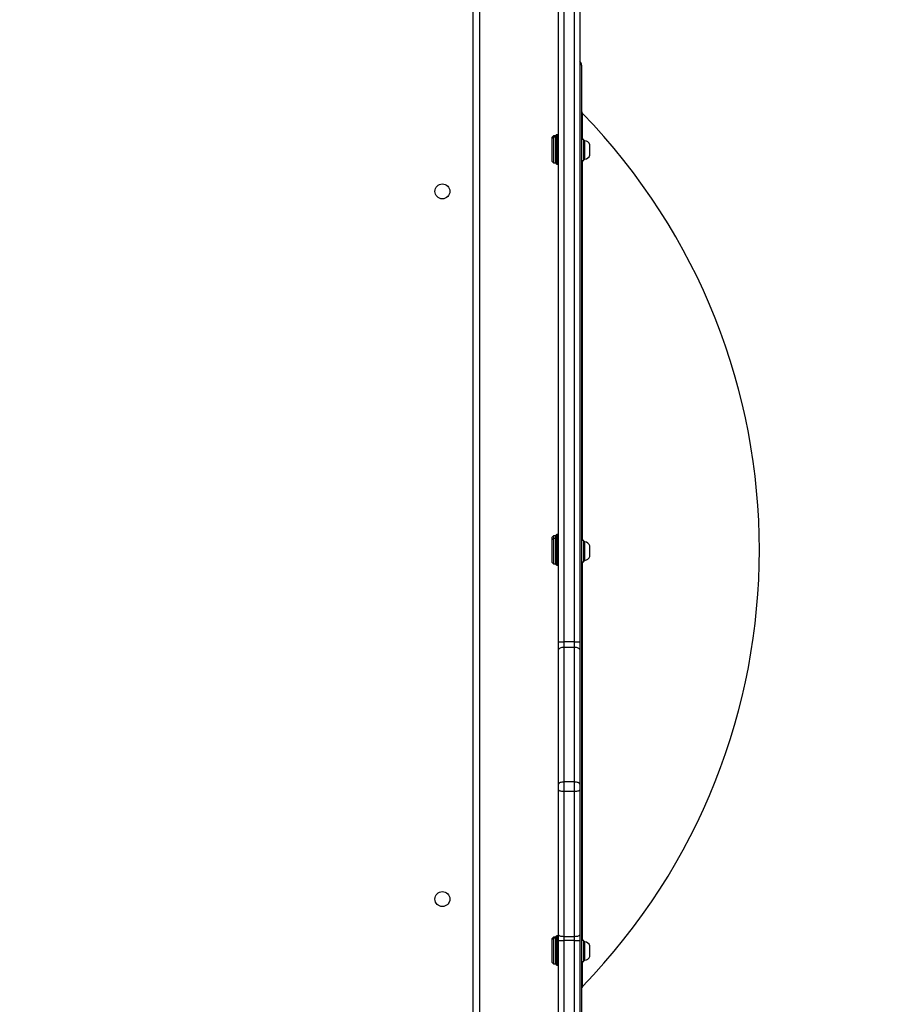
# Model space of a CAD drawing. Units: millimetres. Extents: x 26 to 1940, y 256 to 1573.
# Drawn here: x 1391 to 1440, y 615 to 670 of the extents above; entities that cross this region are included whole.
import ezdxf

# ---------------------------------------------------------------- set-up
doc = ezdxf.new("R2010")
doc.units = ezdxf.units.MM
doc.header["$PDSIZE"] = -1
doc.layers.add('VP-DIM', color=7, linetype='Continuous')
doc.layers.add('VP-EQ', color=7, linetype='Continuous', true_color=0x8a3492)
doc.dimstyles.get("Standard").update_dxf_attribs({"dimtxt": 14, "dimasz": 20, "dimexe": 20, "dimexo": 50, "dimgap": 20, "dimtad": 0, "dimdec": 0, "dimzin": 0, "dimdsep": 46, "dimtxsty": 'Standard', "dimcen": -0.09, "dimadec": 0, "dimazin": 0, "dimtfac": 1, "dimtdec": 4, "dimtofl": 0, "dimtmove": 0, "dimatfit": 3, "dimfxl": 70, "dimfxlon": 1, "dimtolj": 1, "dimtzin": 0, "dimarcsym": 0})

# ---------------------------------------------------------------- blocks, each defined once
blk = doc.blocks.new('*D50')
at = {"layer": 'Defpoints', "color": 0}
for p in [(1042.706, 1235.965), (1043.481, 406.591), (1803.481, 406.591)]:
    blk.add_point(p, dxfattribs=at)
at = {"layer": 'VP-DIM', "color": 0, "lineweight": -2}
for p, q in [((1733.481, 1235.965), (1823.481, 1235.965)), ((1803.481, 1215.965), (1803.481, 852.461)), ((1803.481, 426.591), (1803.481, 777.461)), ((1733.481, 406.591), (1823.481, 406.591))]:
    blk.add_line(p, q, dxfattribs=at)
at = {"layer": 'VP-DIM', "color": 0}
for points in [[(1806.814, 1215.965), (1800.147, 1215.965), (1803.481, 1235.965)], [(1800.147, 426.591), (1806.814, 426.591), (1803.481, 406.591)]]:
    blk.add_solid(points, dxfattribs=at)
at = {"layer": 'VP-DIM', "color": 0, "insert": (1803.481, 814.961), "char_height": 14, "attachment_point": 5, "rotation": 90}
blk.add_mtext('\\A1;830', dxfattribs=at)
blk = doc.blocks.new('*D53')
at = {"layer": 'Defpoints', "color": 0}
for p in [(1712.431, 1553.399), (1712.431, 682.143), (587.421, 640.656)]:
    blk.add_point(p, dxfattribs=at)
at = {"layer": 'VP-DIM', "color": 0, "lineweight": -2}
for p, q in [((587.421, 1483.399), (587.421, 1573.399)), ((1712.431, 1483.399), (1712.431, 1573.399)), ((607.421, 1553.399), (1100.703, 1553.399)), ((1692.431, 1553.399), (1182.703, 1553.399))]:
    blk.add_line(p, q, dxfattribs=at)
at = {"layer": 'VP-DIM', "color": 0}
for points in [[(607.421, 1556.733), (607.421, 1550.066), (587.421, 1553.399)], [(1692.431, 1550.066), (1692.431, 1556.733), (1712.431, 1553.399)]]:
    blk.add_solid(points, dxfattribs=at)
at = {"layer": 'VP-DIM', "color": 0, "insert": (1141.703, 1553.399), "char_height": 14, "attachment_point": 5}
blk.add_mtext('\\A1;1125', dxfattribs=at)
blk = doc.blocks.new('*D54')
at = {"layer": 'Defpoints', "color": 0}
for p in [(1034.756, 1386.265), (972.693, 256.291), (1919.725, 256.291)]:
    blk.add_point(p, dxfattribs=at)
at = {"layer": 'VP-DIM', "color": 0, "lineweight": -2}
for p, q in [((1849.725, 1386.265), (1939.725, 1386.265)), ((1919.725, 1366.265), (1919.725, 859.467)), ((1919.725, 276.291), (1919.725, 779.8)), ((1849.725, 256.291), (1939.725, 256.291))]:
    blk.add_line(p, q, dxfattribs=at)
at = {"layer": 'VP-DIM', "color": 0}
for points in [[(1923.058, 1366.265), (1916.391, 1366.265), (1919.725, 1386.265)], [(1916.391, 276.291), (1923.058, 276.291), (1919.725, 256.291)]]:
    blk.add_solid(points, dxfattribs=at)
at = {"layer": 'VP-DIM', "color": 0, "insert": (1919.725, 819.634), "char_height": 14, "attachment_point": 5, "rotation": 90}
blk.add_mtext('\\A1;1130', dxfattribs=at)
blk = doc.blocks.new('wd1506')
at = {"color": 7, "linetype": 'Continuous', "lineweight": 25}
for p, q in [((3288.486, 451.218), (3288.486, 495.648)), ((3288.786, 495.653), (3288.786, 451.223)), ((3283.086, 488.806), (3283.086, 424.606)), ((3287.586, 451.223), (3287.586, 489.054)), ((3282.736, 424.656), (3282.736, 488.756)), ((3288.886, 483.97), (3288.886, 428.91)), ((3287.301, 479.95), (3287.226, 479.875)), ((3287.301, 479.881), (3287.226, 479.806)), ((3287.226, 479.806), (3287.226, 479.875)), ((3287.426, 479.95), (3287.301, 479.95)), ((3287.301, 479.95), (3287.301, 479.881)), ((3287.426, 479.881), (3287.301, 479.881)), ((3287.301, 479.881), (3287.301, 479.156)), ((3287.426, 479.906), (3287.426, 479.975)), ((3287.426, 478.463), (3287.426, 479.906)), ((3287.536, 480.025), (3287.476, 480.025)), ((3287.536, 479.956), (3287.476, 479.956)), ((3287.226, 479.156), (3287.226, 479.806)), ((3289.026, 479.756), (3288.886, 479.756)), ((3289.026, 478.556), (3289.026, 479.756)), ((3289.076, 479.681), (3289.026, 479.681)), ((3289.076, 479.156), (3289.076, 479.681)), ((3289.356, 479.156), (3289.356, 479.456)), ((3287.226, 478.506), (3287.226, 479.156)), ((3287.301, 479.156), (3287.301, 478.431)), ((3289.076, 478.631), (3289.076, 479.156)), ((3289.356, 478.856), (3289.356, 479.156)), ((3287.226, 478.506), (3287.301, 478.431)), ((3287.301, 478.431), (3287.426, 478.431)), ((3287.426, 478.406), (3287.426, 478.463)), ((3287.476, 478.356), (3287.536, 478.356)), ((3288.886, 478.556), (3289.026, 478.556)), ((3289.026, 478.631), (3289.076, 478.631)), ((3287.301, 457.234), (3287.226, 457.16)), ((3287.226, 457.02), (3287.226, 457.16)), ((3287.301, 457.095), (3287.226, 457.02)), ((3287.226, 456.37), (3287.226, 457.02)), ((3287.426, 457.234), (3287.301, 457.234)), ((3287.301, 457.234), (3287.301, 457.095)), ((3287.426, 457.095), (3287.301, 457.095)), ((3287.301, 457.095), (3287.301, 456.37)), ((3287.426, 457.12), (3287.426, 457.26)), ((3287.426, 455.678), (3287.426, 457.12)), ((3287.536, 457.309), (3287.476, 457.309)), ((3287.536, 457.17), (3287.476, 457.17)), ((3289.026, 456.97), (3288.886, 456.97)), ((3289.026, 455.77), (3289.026, 456.97)), ((3287.226, 455.72), (3287.226, 456.37)), ((3287.301, 456.37), (3287.301, 455.645)), ((3289.076, 456.895), (3289.026, 456.895)), ((3289.076, 456.37), (3289.076, 456.895)), ((3289.076, 455.845), (3289.076, 456.37)), ((3289.356, 456.37), (3289.356, 456.67)), ((3289.356, 456.07), (3289.356, 456.37)), ((3289.026, 455.845), (3289.076, 455.845)), ((3287.226, 455.72), (3287.301, 455.645)), ((3287.301, 455.645), (3287.426, 455.645)), ((3287.426, 455.62), (3287.426, 455.678)), ((3287.476, 455.57), (3287.536, 455.57)), ((3288.886, 455.77), (3289.026, 455.77)), ((3287.586, 450.774), (3287.586, 451.223)), ((3287.586, 443.13), (3287.586, 450.774)), ((3288.486, 451.218), (3287.886, 451.218)), ((3287.886, 451.218), (3287.886, 450.904)), ((3287.886, 450.904), (3287.886, 443.259)), ((3288.486, 450.904), (3287.886, 450.904)), ((3288.486, 450.904), (3288.486, 451.218)), ((3288.486, 443.259), (3288.486, 450.904)), ((3288.786, 451.223), (3288.786, 450.774)), ((3288.786, 450.774), (3288.786, 443.13)), ((3287.586, 442.819), (3287.586, 443.13)), ((3287.886, 443.259), (3287.886, 442.716)), ((3288.486, 443.259), (3287.886, 443.259)), ((3288.486, 442.716), (3288.486, 443.259)), ((3288.786, 443.13), (3288.786, 442.819)), ((3287.586, 434.575), (3287.586, 442.819)), ((3288.486, 442.716), (3287.886, 442.716)), ((3287.886, 442.716), (3287.886, 434.472)), ((3288.486, 434.472), (3288.486, 442.716)), ((3288.786, 442.819), (3288.786, 434.575)), ((3287.586, 434.258), (3287.586, 434.575)), ((3288.786, 434.575), (3288.786, 434.258)), ((3287.301, 434.449), (3287.226, 434.374)), ((3287.301, 434.38), (3287.226, 434.305)), ((3287.226, 434.305), (3287.226, 434.374)), ((3287.226, 433.655), (3287.226, 434.305)), ((3287.426, 434.449), (3287.301, 434.449)), ((3287.301, 434.449), (3287.301, 434.38)), ((3287.426, 434.38), (3287.301, 434.38)), ((3287.301, 434.38), (3287.301, 433.655)), ((3287.426, 434.405), (3287.426, 434.474)), ((3287.426, 432.962), (3287.426, 434.405)), ((3287.536, 434.524), (3287.476, 434.524)), ((3287.536, 434.455), (3287.476, 434.455)), ((3287.586, 424.358), (3287.586, 434.258)), ((3288.486, 434.472), (3287.886, 434.472)), ((3287.886, 434.472), (3287.886, 434.25)), ((3288.486, 434.25), (3287.886, 434.25)), ((3288.486, 434.25), (3288.486, 434.472)), ((3288.486, 416.036), (3288.486, 434.25)), ((3288.786, 434.258), (3288.786, 416.067)), ((3289.026, 434.255), (3288.886, 434.255)), ((3289.026, 433.055), (3289.026, 434.255)), ((3289.076, 434.18), (3289.026, 434.18)), ((3289.076, 433.655), (3289.076, 434.18)), ((3287.226, 433.005), (3287.226, 433.655)), ((3287.301, 433.655), (3287.301, 432.93)), ((3289.076, 433.13), (3289.076, 433.655)), ((3289.356, 433.655), (3289.356, 433.955)), ((3289.356, 433.355), (3289.356, 433.655)), ((3287.226, 433.005), (3287.301, 432.93)), ((3287.301, 432.93), (3287.426, 432.93)), ((3287.426, 432.905), (3287.426, 432.962)), ((3288.886, 433.055), (3289.026, 433.055)), ((3289.026, 433.13), (3289.076, 433.13)), ((3287.476, 432.855), (3287.536, 432.855))]:
    blk.add_line(p, q, dxfattribs=at)
at = {"color": 8, "linetype": 'Continuous', "lineweight": 25}
for p, q in [((3287.886, 489.492), (3287.886, 451.218)), ((3288.942, 479.756), (3288.942, 481.232)), ((3287.476, 480.025), (3287.476, 479.956)), ((3287.476, 479.956), (3287.476, 478.417)), ((3287.536, 479.956), (3287.536, 480.025)), ((3287.536, 478.417), (3287.536, 479.956)), ((3287.476, 478.417), (3287.476, 478.356)), ((3287.536, 478.356), (3287.536, 478.417)), ((3288.942, 468.779), (3288.942, 478.556)), ((3288.942, 456.97), (3288.942, 468.779)), ((3287.476, 457.309), (3287.476, 457.17)), ((3287.476, 457.17), (3287.476, 455.631)), ((3287.536, 457.17), (3287.536, 457.309)), ((3287.536, 455.631), (3287.536, 457.17)), ((3287.476, 455.631), (3287.476, 455.57)), ((3287.536, 455.57), (3287.536, 455.631)), ((3288.942, 434.255), (3288.942, 455.77)), ((3287.476, 434.524), (3287.476, 434.455)), ((3287.476, 434.455), (3287.476, 432.916)), ((3287.536, 434.455), (3287.536, 434.524)), ((3287.536, 432.916), (3287.536, 434.455)), ((3287.886, 434.25), (3287.886, 423.92)), ((3287.476, 432.916), (3287.476, 432.855)), ((3287.536, 432.855), (3287.536, 432.916)), ((3288.942, 431.648), (3288.942, 433.055))]:
    blk.add_line(p, q, dxfattribs=at)
at = {"color": 7, "linetype": 'Continuous', "lineweight": 25, "flags": 128}
for points in [[(3287.886, 450.904), (3287.827, 450.901), (3287.771, 450.894), (3287.719, 450.882), (3287.674, 450.866), (3287.637, 450.846), (3287.609, 450.824), (3287.592, 450.799), (3287.586, 450.774)], [(3288.786, 450.774), (3288.78, 450.799), (3288.763, 450.824), (3288.735, 450.846), (3288.698, 450.866), (3288.653, 450.882), (3288.601, 450.894), (3288.544, 450.901), (3288.486, 450.904)], [(3287.886, 443.259), (3287.827, 443.257), (3287.771, 443.25), (3287.719, 443.238), (3287.674, 443.221), (3287.637, 443.202), (3287.609, 443.179), (3287.592, 443.155), (3287.586, 443.13)], [(3288.786, 443.13), (3288.78, 443.155), (3288.763, 443.179), (3288.735, 443.202), (3288.698, 443.221), (3288.653, 443.238), (3288.601, 443.25), (3288.544, 443.257), (3288.486, 443.259)], [(3287.886, 442.716), (3287.827, 442.718), (3287.771, 442.724), (3287.719, 442.733), (3287.674, 442.746), (3287.637, 442.762), (3287.609, 442.78), (3287.592, 442.799), (3287.586, 442.819)], [(3288.786, 442.819), (3288.78, 442.799), (3288.763, 442.78), (3288.735, 442.762), (3288.698, 442.746), (3288.653, 442.733), (3288.601, 442.724), (3288.544, 442.718), (3288.486, 442.716)], [(3287.886, 434.472), (3287.827, 434.474), (3287.771, 434.48), (3287.719, 434.489), (3287.674, 434.502), (3287.637, 434.518), (3287.609, 434.536), (3287.592, 434.555), (3287.586, 434.575)], [(3288.786, 434.575), (3288.78, 434.555), (3288.763, 434.536), (3288.735, 434.518), (3288.698, 434.502), (3288.653, 434.489), (3288.601, 434.48), (3288.544, 434.474), (3288.486, 434.472)]]:
    blk.add_lwpolyline(points, dxfattribs=at)
at = {"color": 7, "linetype": 'Continuous', "lineweight": 25}
for centre in [(3280.986, 476.806), (3280.986, 436.606)]:
    blk.add_circle(centre, 0.425, dxfattribs=at)
for centre, radius, start, end in [((3288.586, 483.97), 0.3, 0, 48.1897), ((3289.086, 481.371), 0.2, 180, 224.1073), ((3263.366, 456.44), 35.62, 315.8927, 44.1073), ((3287.476, 479.975), 0.05, 90, 180), ((3287.476, 479.906), 0.05, 90, 180), ((3287.536, 479.975), 0.05, 0, 90), ((3287.536, 479.906), 0.05, 0, 90), ((3289.044, 479.354), 0.328, 18, 84.4313), ((3289.044, 478.957), 0.328, 275.5687, 342), ((3287.476, 478.406), 0.05, 180, 270), ((3287.536, 478.406), 0.05, 270, 0), ((3287.476, 457.259), 0.05, 90, 180), ((3287.476, 457.12), 0.05, 90, 180), ((3287.536, 457.259), 0.05, 0, 90), ((3287.536, 457.12), 0.05, 0, 90), ((3289.044, 456.569), 0.328, 18, 84.4313), ((3289.044, 456.172), 0.328, 275.5687, 342), ((3287.476, 455.62), 0.05, 180, 270), ((3287.536, 455.62), 0.05, 270, 0), ((3287.811, 455.525), 4.308, 267.0117, 271.0031), ((3288.561, 455.527), 4.309, 268.9977, 272.9876), ((3287.476, 434.474), 0.05, 90, 180), ((3287.476, 434.405), 0.05, 90, 180), ((3287.536, 434.474), 0.05, 0, 90), ((3287.536, 434.405), 0.05, 0, 90), ((3287.811, 436.983), 2.734, 265.2789, 271.5707), ((3288.561, 436.984), 2.735, 268.4305, 274.7199), ((3289.044, 433.853), 0.328, 18, 84.4313), ((3287.476, 432.905), 0.05, 180, 270), ((3287.536, 432.905), 0.05, 270, 0), ((3289.044, 433.456), 0.328, 275.5687, 342), ((3289.086, 431.509), 0.2, 135.8927, 180)]:
    blk.add_arc(centre, radius, start, end, dxfattribs=at)
blk = doc.blocks.new('wd1506_2D')
at = {"layer": 'VP-EQ', "color": 0}
blk.add_blockref('wd1506', (0, 0), dxfattribs=at)

msp = doc.modelspace()

# ---------------------------------------------------------------- block references
at = {"layer": 'VP-EQ', "color": 0}
msp.add_blockref('wd1506_2D', (-1866.355, 183.935), dxfattribs=at)

# ---------------------------------------------------------------- dimensions: what is measured, and where the dimension line sits
at = {"layer": 'VP-DIM', "color": 0}
dim = msp.add_linear_dim(base=(1712.431, 1553.399), p1=(587.421, 640.656), p2=(1712.431, 682.143), dimstyle='Standard', dxfattribs=at)
dim.commit()
dim.dimension.update_dxf_attribs({"geometry": '*D53', "text_midpoint": (1141.703, 1553.399), "dimtype": 160})
dim = msp.add_linear_dim(base=(1919.725, 256.291), p1=(1034.756, 1386.265), p2=(972.693, 256.291), angle=90, dimstyle='Standard', dxfattribs=at)
dim.commit()
dim.dimension.update_dxf_attribs({"geometry": '*D54', "text_midpoint": (1919.725, 819.634), "dimtype": 160})
dim = msp.add_linear_dim(base=(1803.481, 406.591), p1=(1042.706, 1235.965), p2=(1043.481, 406.591), angle=90, text='830', dimstyle='Standard', dxfattribs=at)
dim.commit()
dim.dimension.update_dxf_attribs({"geometry": '*D50', "text_midpoint": (1803.481, 814.961), "dimtype": 160})

doc.saveas('drawing.dxf')
